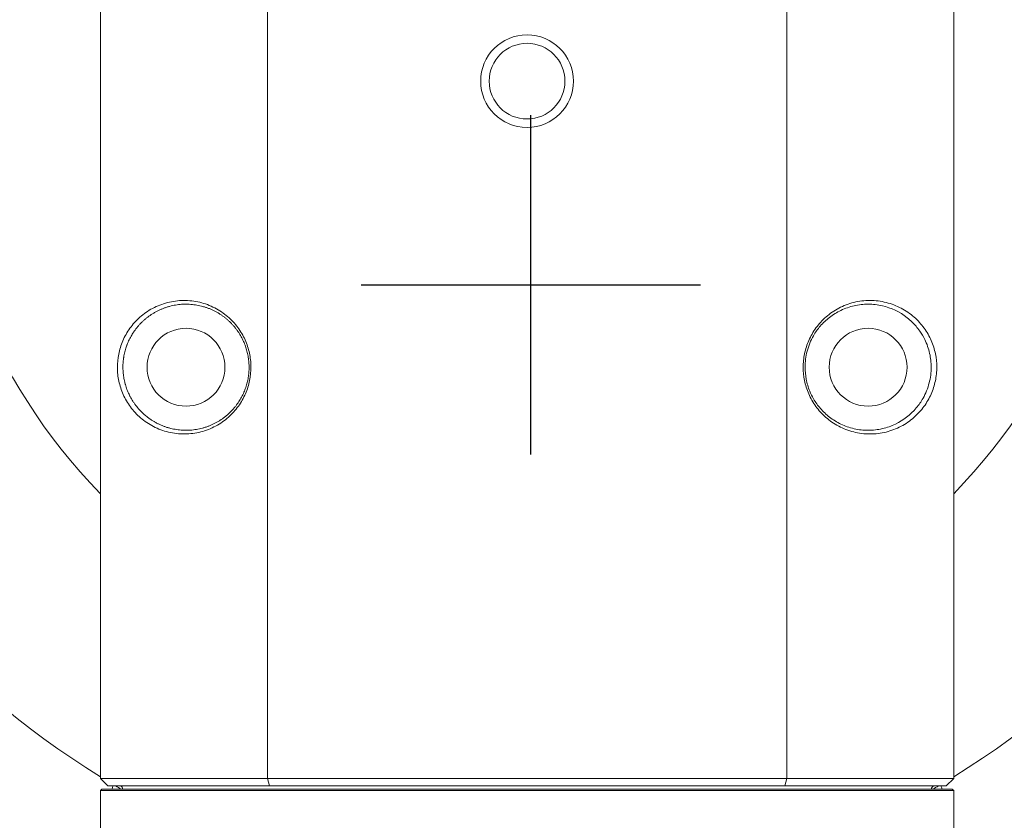
# Model space of a CAD drawing. Units: inches. Extents: x 2 to 107, y 2 to 82.
# Drawn here: x 91 to 96, y 38 to 43 of the extents above; entities that cross this region are included whole.
import ezdxf

# ---------------------------------------------------------------- set-up
doc = ezdxf.new("R2010")
doc.units = ezdxf.units.IN
doc.header["$LTSCALE"] = 10
doc.header["$MEASUREMENT"] = 0
doc.layers.add('D', color=7, linetype='Continuous', lineweight=18)
doc.layers.add('L', color=7, linetype='Continuous', lineweight=18)
doc.styles.add('DEFAULT-ANSI', font='arial.ttf')
doc.dimstyles.new('INCH', dxfattribs={"dimscale": 10, "dimtxt": 0.12, "dimasz": 0.098425, "dimexe": 0.125, "dimexo": 0.0625, "dimgap": 0.031496, "dimtad": 0, "dimtih": 1, "dimtoh": 1, "dimdec": 3, "dimrnd": 1e-08, "dimzin": 4, "dimdsep": 46, "dimtxsty": 'DEFAULT-ANSI', "dimcen": 0.09, "dimdle": 0.393701, "dimclrd": 7, "dimclre": 7, "dimclrt": 7, "dimadec": 0, "dimazin": 1, "dimtfac": 0.666667, "dimtdec": 3, "dimtofl": 0, "dimtmove": 0, "dimatfit": 3, "dimfxl": 1, "dimtolj": 1, "dimtzin": 4, "dimlwd": 25, "dimlwe": 25, "dimarcsym": 0})

# ---------------------------------------------------------------- blocks, each defined once
blk = doc.blocks.new('*D43')
at = {"layer": 'D', "color": 7, "linetype": 'Continuous', "lineweight": 25, "transparency": 16777216}
for p, q in [((93.366, 40.1944), (93.366, 41.9944)), ((92.466, 41.0944), (94.266, 41.0944)), ((105.1526, 19.0145), (95.7179, 36.6886)), ((101.5889, 19.0145), (105.1526, 19.0145))]:
    blk.add_line(p, q, dxfattribs=at)
at = {"layer": 'D', "color": 7, "linetype": 'Continuous', "transparency": 16777216}
blk.add_solid([(95.8626, 36.7659), (95.5732, 36.6114), (95.2544, 37.5569)], dxfattribs=at)
at = {"layer": 'Defpoints', "color": 0, "linetype": 'Continuous', "transparency": 16777216}
for p in [(91.4776, 44.632), (95.2544, 37.5569)]:
    blk.add_point(p, dxfattribs=at)
at = {"layer": 'D', "color": 7, "linetype": 'Continuous', "lineweight": 25, "transparency": 16777216, "insert": (70.0027, 19.6608), "char_height": 1.2, "attachment_point": 1, "style": 'DEFAULT-ANSI'}
blk.add_mtext('\\A1;\\fArial|b0|i0;∅8.020" MINIMUM CLEARANCE CIRCLE', dxfattribs=at)

msp = doc.modelspace()

# ---------------------------------------------------------------- linework, layer by layer
at = {"layer": 'L'}
for p, q in [((91.96795, 38.47464), (91.96795, 44.49826)), ((94.72386, 38.47464), (94.72386, 44.49826)), ((91.08212, 38.47464), (91.08212, 44.32893)), ((95.60968, 38.47464), (95.60968, 44.32893)), ((91.08212, 38.47464), (91.12149, 38.43527)), ((91.96795, 38.47464), (91.08212, 38.47464)), ((91.9785, 38.43527), (91.96795, 38.47464)), ((94.72386, 38.47464), (91.96795, 38.47464)), ((94.72386, 38.47464), (94.71331, 38.43527)), ((95.60968, 38.47464), (94.72386, 38.47464)), ((95.57031, 38.43527), (95.60968, 38.47464)), ((91.09, 38.41755), (91.08212, 38.40968)), ((95.60968, 38.40968), (91.08212, 38.40968)), ((91.08212, 38.40968), (91.08212, 38.07897)), ((95.60181, 38.41755), (91.09, 38.41755)), ((91.9785, 38.43527), (91.12149, 38.43527)), ((94.71331, 38.43527), (91.9785, 38.43527)), ((95.57031, 38.43527), (94.71331, 38.43527)), ((95.60181, 38.41755), (95.60968, 38.40968)), ((95.60968, 38.40968), (95.60968, 38.07897))]:
    msp.add_line(p, q, dxfattribs=at)
for centre, radius in [((93.3459, 42.17542), 7.77559), ((93.3459, 42.17542), 7.73622), ((93.3459, 42.17542), 6.04962), ((93.3459, 42.17542), 5.80709), ((93.3459, 42.17542), 0.24606), ((93.3459, 42.17542), 0.20079), ((91.53635, 40.65703), 0.20669), ((95.15546, 40.65703), 0.20669)]:
    msp.add_circle(centre, radius, dxfattribs=at)
at = {"layer": 'L', "color": 1, "lineweight": 50, "true_color": 0xff0000}
msp.add_circle((93.36598, 41.09444), 4.01, dxfattribs=at)
at = {"layer": 'L'}
for centre, radius, start, end in [((93.3459, 42.17542), 4.33071, 301.51537, 238.48463), ((93.3459, 42.17542), 3.14961, 135.95137, 224.04863), ((93.3459, 42.17542), 3.14961, 315.95137, 44.04863), ((93.3459, 42.17542), 4.33071, 239.72736, 240.1956), ((91.18055, 38.41755), 0.01969, 0, 64.15807), ((95.51126, 38.41755), 0.01969, 115.84193, 180), ((93.3459, 42.17542), 4.33071, 299.8044, 300.27264)]:
    msp.add_arc(centre, radius, start, end, dxfattribs=at)
for points, knots in [([(91.46498, 40.30808), (91.4365, 40.31298), (91.40901, 40.32152), (91.3832, 40.33297), (91.3574, 40.34442), (91.33328, 40.35878), (91.31156, 40.37534), (91.28985, 40.39189), (91.27052, 40.41063), (91.25379, 40.43081), (91.23705, 40.451), (91.2229, 40.47262), (91.21135, 40.49508), (91.19981, 40.51754), (91.19087, 40.54084), (91.18446, 40.56453), (91.17805, 40.58823), (91.17417, 40.61233), (91.17277, 40.63651), (91.17137, 40.66069), (91.17244, 40.68495), (91.17601, 40.709), (91.17958, 40.73305), (91.18563, 40.75689), (91.19426, 40.78016), (91.20288, 40.80343), (91.21407, 40.82613), (91.22788, 40.84774), (91.24169, 40.86936), (91.25811, 40.88989), (91.27706, 40.90868), (91.29602, 40.92747), (91.31751, 40.94451), (91.34118, 40.95903), (91.36485, 40.97355), (91.39071, 40.98553), (91.41779, 40.99427), (91.44488, 41.003), (91.4732, 41.00848), (91.50187, 41.0105), (91.53053, 41.01252), (91.55955, 41.01108), (91.58804, 41.00597)], [0, 0, 0, 0, 0.0714285, 0.0714285, 0.0714285, 0.1428571, 0.1428571, 0.1428571, 0.2142857, 0.2142857, 0.2142857, 0.2857142, 0.2857142, 0.2857142, 0.3571428, 0.3571428, 0.3571428, 0.4285714, 0.4285714, 0.4285714, 0.5, 0.5, 0.5, 0.5714285, 0.5714285, 0.5714285, 0.6428571, 0.6428571, 0.6428571, 0.7142857, 0.7142857, 0.7142857, 0.7857143, 0.7857143, 0.7857143, 0.8571429, 0.8571429, 0.8571429, 0.9285714, 0.9285714, 0.9285714, 1, 1, 1, 1]), ([(94.81097, 40.65703), (94.81089, 40.68072), (94.81334, 40.70487), (94.81832, 40.72884), (94.82331, 40.7528), (94.83083, 40.77659), (94.84089, 40.79954), (94.85096, 40.8225), (94.86357, 40.84463), (94.87884, 40.86558), (94.89411, 40.88653), (94.91204, 40.9063), (94.93241, 40.92407), (94.95278, 40.94184), (94.97559, 40.95761), (95.0004, 40.97065), (95.02521, 40.98369), (95.05201, 40.99399), (95.07992, 41.00092), (95.10783, 41.00785), (95.13686, 41.01141), (95.16588, 41.01136), (95.1949, 41.01131), (95.22392, 41.00765), (95.25179, 41.00064), (95.27967, 40.99363), (95.3064, 40.98326), (95.33118, 40.97013), (95.35595, 40.957), (95.37876, 40.94111), (95.39904, 40.92333), (95.41932, 40.90555), (95.43706, 40.88589), (95.45228, 40.86486), (95.4675, 40.84382), (95.48019, 40.82142), (95.49022, 40.79836), (95.50026, 40.77529), (95.50763, 40.75157), (95.51249, 40.7278), (95.51735, 40.70404), (95.51968, 40.68024), (95.51963, 40.65703)], [0, 0, 0, 0, 0.0714286, 0.0714286, 0.0714286, 0.1428571, 0.1428571, 0.1428571, 0.2142857, 0.2142857, 0.2142857, 0.2857143, 0.2857143, 0.2857143, 0.3571429, 0.3571429, 0.3571429, 0.4285714, 0.4285714, 0.4285714, 0.5, 0.5, 0.5, 0.5714286, 0.5714286, 0.5714286, 0.6428571, 0.6428571, 0.6428571, 0.7142857, 0.7142857, 0.7142857, 0.7857143, 0.7857143, 0.7857143, 0.8571429, 0.8571429, 0.8571429, 0.9285714, 0.9285714, 0.9285714, 1, 1, 1, 1]), ([(91.47824, 40.32747), (91.47293, 40.3284), (91.46765, 40.32946), (91.46241, 40.33065), (91.45717, 40.33184), (91.45196, 40.33315), (91.4468, 40.33459), (91.44164, 40.33602), (91.43652, 40.33757), (91.43145, 40.33925), (91.42638, 40.34092), (91.42136, 40.34271), (91.41639, 40.34462), (91.41143, 40.34653), (91.40652, 40.34855), (91.40167, 40.35068), (91.40145, 40.35078), (91.40123, 40.35087), (91.40101, 40.35097), (91.39639, 40.35301), (91.39183, 40.35516), (91.38733, 40.35739), (91.38262, 40.35974), (91.37797, 40.36219), (91.3734, 40.36473), (91.36884, 40.36728), (91.36435, 40.36992), (91.35995, 40.37265), (91.35554, 40.37538), (91.35122, 40.37821), (91.34698, 40.38111), (91.34275, 40.38402), (91.3386, 40.38701), (91.33454, 40.39008), (91.33414, 40.39038), (91.33374, 40.39068), (91.33335, 40.39099), (91.3297, 40.39377), (91.32612, 40.39662), (91.32262, 40.39953), (91.31874, 40.40275), (91.31494, 40.40605), (91.31124, 40.40942), (91.30753, 40.41278), (91.30392, 40.41622), (91.3004, 40.41972), (91.29688, 40.42322), (91.29345, 40.42679), (91.29011, 40.43041), (91.28677, 40.43404), (91.28353, 40.43772), (91.28039, 40.44146), (91.27985, 40.4421), (91.27931, 40.44274), (91.27878, 40.44338), (91.2762, 40.44649), (91.27368, 40.44964), (91.27123, 40.45282), (91.26828, 40.45666), (91.26542, 40.46054), (91.26265, 40.46447), (91.25989, 40.4684), (91.25722, 40.47237), (91.25465, 40.47638), (91.25208, 40.48039), (91.24961, 40.48444), (91.24722, 40.48852), (91.24484, 40.4926), (91.24256, 40.49672), (91.24037, 40.50087), (91.23981, 40.50194), (91.23925, 40.50301), (91.2387, 40.50408), (91.23711, 40.50717), (91.23558, 40.51027), (91.2341, 40.51339), (91.2321, 40.51759), (91.2302, 40.52183), (91.22839, 40.52608), (91.22658, 40.53033), (91.22487, 40.53461), (91.22324, 40.53891), (91.22162, 40.54321), (91.22009, 40.54753), (91.21866, 40.55187), (91.21722, 40.55621), (91.21588, 40.56056), (91.21463, 40.56494), (91.21417, 40.56651), (91.21373, 40.56809), (91.21331, 40.56967), (91.21255, 40.57247), (91.21183, 40.57528), (91.21115, 40.57809), (91.21008, 40.58248), (91.2091, 40.5869), (91.20822, 40.59132), (91.20733, 40.59574), (91.20654, 40.60017), (91.20584, 40.6046), (91.20513, 40.60904), (91.20452, 40.61349), (91.20399, 40.61794), (91.20347, 40.62239), (91.20304, 40.62686), (91.20269, 40.63132), (91.20253, 40.63343), (91.20239, 40.63554), (91.20227, 40.63765), (91.20213, 40.64), (91.20202, 40.64235), (91.20193, 40.64471), (91.20177, 40.64917), (91.20169, 40.65364), (91.20171, 40.65811), (91.20172, 40.66258), (91.20182, 40.66705), (91.20202, 40.67152), (91.20221, 40.67598), (91.20249, 40.68044), (91.20287, 40.68491), (91.20324, 40.68937), (91.2037, 40.69382), (91.20426, 40.69827), (91.20458, 40.70089), (91.20494, 40.7035), (91.20532, 40.70612), (91.2056, 40.70795), (91.20588, 40.70977), (91.20618, 40.7116), (91.20692, 40.71604), (91.20774, 40.72047), (91.20866, 40.72489), (91.20957, 40.7293), (91.21058, 40.73371), (91.21167, 40.7381), (91.21277, 40.7425), (91.21396, 40.74688), (91.21524, 40.75124), (91.21652, 40.7556), (91.21789, 40.75996), (91.21936, 40.76429), (91.22038, 40.76731), (91.22145, 40.77032), (91.22256, 40.77332), (91.22304, 40.77462), (91.22353, 40.77592), (91.22403, 40.77722), (91.22569, 40.78152), (91.22743, 40.78579), (91.22927, 40.79004), (91.23111, 40.79429), (91.23305, 40.79851), (91.23508, 40.80271), (91.23711, 40.80691), (91.23923, 40.81107), (91.24145, 40.81521), (91.24367, 40.81934), (91.24598, 40.82345), (91.24839, 40.82752), (91.25031, 40.83075), (91.25228, 40.83396), (91.25431, 40.83715), (91.25484, 40.83797), (91.25537, 40.8388), (91.25591, 40.83962), (91.25851, 40.84361), (91.26121, 40.84757), (91.264, 40.85148), (91.2668, 40.8554), (91.26969, 40.85927), (91.27267, 40.86309), (91.27566, 40.86691), (91.27874, 40.87068), (91.28191, 40.8744), (91.28509, 40.87811), (91.28836, 40.88178), (91.29173, 40.88539), (91.29467, 40.88854), (91.29768, 40.89164), (91.30076, 40.8947), (91.30121, 40.89514), (91.30166, 40.89558), (91.30211, 40.89602), (91.30566, 40.8995), (91.30931, 40.90292), (91.31305, 40.90627), (91.31679, 40.90962), (91.32062, 40.9129), (91.32453, 40.91611), (91.32845, 40.91931), (91.33246, 40.92244), (91.33655, 40.92548), (91.34064, 40.92853), (91.34482, 40.93149), (91.34908, 40.93437), (91.35309, 40.93708), (91.35717, 40.9397), (91.36132, 40.94225), (91.36158, 40.94241), (91.36185, 40.94257), (91.36211, 40.94274), (91.36654, 40.94543), (91.37104, 40.94804), (91.37562, 40.95055), (91.3802, 40.95306), (91.38486, 40.95547), (91.38959, 40.95777), (91.39431, 40.96008), (91.39911, 40.96228), (91.40397, 40.96438), (91.40883, 40.96647), (91.41376, 40.96846), (91.41875, 40.97033), (91.42373, 40.9722), (91.42877, 40.97396), (91.43386, 40.97559), (91.43896, 40.97723), (91.4441, 40.97875), (91.44929, 40.98015), (91.45447, 40.98155), (91.45971, 40.98282), (91.46498, 40.98397), (91.47025, 40.98512), (91.47555, 40.98615), (91.48089, 40.98705), (91.48623, 40.98794), (91.4916, 40.98871), (91.49699, 40.98935), (91.50238, 40.98999), (91.5078, 40.9905), (91.51322, 40.99087), (91.51864, 40.99125), (91.52407, 40.99149), (91.52951, 40.9916), (91.53495, 40.99171), (91.54039, 40.99169), (91.54583, 40.99154), (91.55127, 40.99138), (91.5567, 40.9911), (91.56212, 40.99068), (91.56754, 40.99026), (91.57296, 40.98971), (91.57835, 40.98903), (91.58374, 40.98834), (91.58911, 40.98753), (91.59446, 40.98659)], [0, 0, 0, 0, 0.0140845, 0.0140845, 0.0140845, 0.028169, 0.028169, 0.028169, 0.0422535, 0.0422535, 0.0422535, 0.056338, 0.056338, 0.056338, 0.0704225, 0.0704225, 0.0704225, 0.0710716, 0.0710716, 0.0710716, 0.084507, 0.084507, 0.084507, 0.0985915, 0.0985915, 0.0985915, 0.1126761, 0.1126761, 0.1126761, 0.1267606, 0.1267606, 0.1267606, 0.1408451, 0.1408451, 0.1408451, 0.1422226, 0.1422226, 0.1422226, 0.1549296, 0.1549296, 0.1549296, 0.1690141, 0.1690141, 0.1690141, 0.1830986, 0.1830986, 0.1830986, 0.1971831, 0.1971831, 0.1971831, 0.2112676, 0.2112676, 0.2112676, 0.2136776, 0.2136776, 0.2136776, 0.2253521, 0.2253521, 0.2253521, 0.2394366, 0.2394366, 0.2394366, 0.2535211, 0.2535211, 0.2535211, 0.2676056, 0.2676056, 0.2676056, 0.2816901, 0.2816901, 0.2816901, 0.2853185, 0.2853185, 0.2853185, 0.2957746, 0.2957746, 0.2957746, 0.3098592, 0.3098592, 0.3098592, 0.3239437, 0.3239437, 0.3239437, 0.3380282, 0.3380282, 0.3380282, 0.3521127, 0.3521127, 0.3521127, 0.3571966, 0.3571966, 0.3571966, 0.3661972, 0.3661972, 0.3661972, 0.3802817, 0.3802817, 0.3802817, 0.3943662, 0.3943662, 0.3943662, 0.4084507, 0.4084507, 0.4084507, 0.4225352, 0.4225352, 0.4225352, 0.4292009, 0.4292009, 0.4292009, 0.4366197, 0.4366197, 0.4366197, 0.4507042, 0.4507042, 0.4507042, 0.4647887, 0.4647887, 0.4647887, 0.4788732, 0.4788732, 0.4788732, 0.4929577, 0.4929577, 0.4929577, 0.5012388, 0.5012388, 0.5012388, 0.5070423, 0.5070423, 0.5070423, 0.5211268, 0.5211268, 0.5211268, 0.5352113, 0.5352113, 0.5352113, 0.5492958, 0.5492958, 0.5492958, 0.5633803, 0.5633803, 0.5633803, 0.5731985, 0.5731985, 0.5731985, 0.5774648, 0.5774648, 0.5774648, 0.5915493, 0.5915493, 0.5915493, 0.6056338, 0.6056338, 0.6056338, 0.6197183, 0.6197183, 0.6197183, 0.6338028, 0.6338028, 0.6338028, 0.6449889, 0.6449889, 0.6449889, 0.6478873, 0.6478873, 0.6478873, 0.6619718, 0.6619718, 0.6619718, 0.6760563, 0.6760563, 0.6760563, 0.6901408, 0.6901408, 0.6901408, 0.7042254, 0.7042254, 0.7042254, 0.7165303, 0.7165303, 0.7165303, 0.7183099, 0.7183099, 0.7183099, 0.7323944, 0.7323944, 0.7323944, 0.7464789, 0.7464789, 0.7464789, 0.7605634, 0.7605634, 0.7605634, 0.7746479, 0.7746479, 0.7746479, 0.7878901, 0.7878901, 0.7878901, 0.7887324, 0.7887324, 0.7887324, 0.8028169, 0.8028169, 0.8028169, 0.8169014, 0.8169014, 0.8169014, 0.8309859, 0.8309859, 0.8309859, 0.8450704, 0.8450704, 0.8450704, 0.8591549, 0.8591549, 0.8591549, 0.8732394, 0.8732394, 0.8732394, 0.8873239, 0.8873239, 0.8873239, 0.9014085, 0.9014085, 0.9014085, 0.915493, 0.915493, 0.915493, 0.9295775, 0.9295775, 0.9295775, 0.943662, 0.943662, 0.943662, 0.9577465, 0.9577465, 0.9577465, 0.971831, 0.971831, 0.971831, 0.9859155, 0.9859155, 0.9859155, 1, 1, 1, 1]), ([(91.58804, 41.00597), (91.61652, 41.00107), (91.64401, 40.99254), (91.66981, 40.98109), (91.69562, 40.96963), (91.71973, 40.95527), (91.74145, 40.93872), (91.76317, 40.92217), (91.78249, 40.90343), (91.79923, 40.88324), (91.81597, 40.86306), (91.83012, 40.84143), (91.84166, 40.81897), (91.85321, 40.79651), (91.86215, 40.77322), (91.86855, 40.74952), (91.87496, 40.72582), (91.87884, 40.70172), (91.88024, 40.67754), (91.88165, 40.65336), (91.88057, 40.6291), (91.87701, 40.60505), (91.87344, 40.581), (91.86738, 40.55717), (91.85876, 40.5339), (91.85013, 40.51063), (91.83894, 40.48793), (91.82513, 40.46631), (91.81133, 40.4447), (91.79491, 40.42416), (91.77595, 40.40538), (91.75699, 40.38659), (91.73551, 40.36954), (91.71183, 40.35503), (91.68816, 40.34051), (91.66231, 40.32852), (91.63522, 40.31979), (91.60813, 40.31105), (91.57982, 40.30557), (91.55115, 40.30355), (91.52248, 40.30154), (91.49346, 40.30298), (91.46498, 40.30808)], [0, 0, 0, 0, 0.0714285, 0.0714285, 0.0714285, 0.1428571, 0.1428571, 0.1428571, 0.2142857, 0.2142857, 0.2142857, 0.2857142, 0.2857142, 0.2857142, 0.3571428, 0.3571428, 0.3571428, 0.4285714, 0.4285714, 0.4285714, 0.5, 0.5, 0.5, 0.5714286, 0.5714286, 0.5714286, 0.6428571, 0.6428571, 0.6428571, 0.7142857, 0.7142857, 0.7142857, 0.7857143, 0.7857143, 0.7857143, 0.8571429, 0.8571429, 0.8571429, 0.9285714, 0.9285714, 0.9285714, 1, 1, 1, 1]), ([(91.59446, 40.98659), (91.5998, 40.98565), (91.60511, 40.98458), (91.61038, 40.98338), (91.61565, 40.98219), (91.62088, 40.98087), (91.62607, 40.97942), (91.63125, 40.97798), (91.63638, 40.97642), (91.64147, 40.97474), (91.64655, 40.97305), (91.65158, 40.97125), (91.65655, 40.96934), (91.66151, 40.96743), (91.66642, 40.96541), (91.67125, 40.96328), (91.67609, 40.96115), (91.68085, 40.95891), (91.68554, 40.95658), (91.69024, 40.95424), (91.69486, 40.9518), (91.69941, 40.94926), (91.70396, 40.94672), (91.70843, 40.94409), (91.71282, 40.94136), (91.71722, 40.93863), (91.72154, 40.93581), (91.72578, 40.9329), (91.73002, 40.92999), (91.73417, 40.92699), (91.73824, 40.92391), (91.74231, 40.92083), (91.7463, 40.91767), (91.75019, 40.91444), (91.75408, 40.9112), (91.75789, 40.90789), (91.7616, 40.90451), (91.76531, 40.90113), (91.76893, 40.89769), (91.77245, 40.89418), (91.77598, 40.89068), (91.77941, 40.88711), (91.78274, 40.88348), (91.78607, 40.87985), (91.78931, 40.87617), (91.79245, 40.87243), (91.7956, 40.86869), (91.79864, 40.86491), (91.80159, 40.86107), (91.80454, 40.85723), (91.8074, 40.85335), (91.81016, 40.84942), (91.81292, 40.8455), (91.81558, 40.84153), (91.81815, 40.83752), (91.82071, 40.83351), (91.82319, 40.82947), (91.82556, 40.82538), (91.82794, 40.8213), (91.83022, 40.81718), (91.83241, 40.81304), (91.83459, 40.80889), (91.83668, 40.80471), (91.83868, 40.80051), (91.84067, 40.7963), (91.84258, 40.79206), (91.84438, 40.78781), (91.84619, 40.78355), (91.8479, 40.77927), (91.84952, 40.77497), (91.85114, 40.77068), (91.85267, 40.76636), (91.8541, 40.76202), (91.85553, 40.75768), (91.85687, 40.75333), (91.85812, 40.74896), (91.85937, 40.74459), (91.86052, 40.74021), (91.86159, 40.73581), (91.86265, 40.73142), (91.86363, 40.72701), (91.86451, 40.72259), (91.86539, 40.71817), (91.86619, 40.71374), (91.86689, 40.70931), (91.86759, 40.70487), (91.8682, 40.70043), (91.86872, 40.69598), (91.86924, 40.69153), (91.86967, 40.68707), (91.87002, 40.68261), (91.87036, 40.67815), (91.87061, 40.67369), (91.87077, 40.66923), (91.87094, 40.66477), (91.87101, 40.6603), (91.87099, 40.65583), (91.87098, 40.65136), (91.87087, 40.6469), (91.87068, 40.64243), (91.87048, 40.63797), (91.8702, 40.63351), (91.86982, 40.62905), (91.86945, 40.62459), (91.86899, 40.62014), (91.86843, 40.61569), (91.86788, 40.61124), (91.86724, 40.6068), (91.8665, 40.60237), (91.86577, 40.59794), (91.86494, 40.59351), (91.86403, 40.5891), (91.86311, 40.58468), (91.86211, 40.58028), (91.86101, 40.57589), (91.85991, 40.57149), (91.85872, 40.56712), (91.85744, 40.56275), (91.85616, 40.55839), (91.85479, 40.55404), (91.85332, 40.5497), (91.85185, 40.54537), (91.85029, 40.54106), (91.84864, 40.53677), (91.84699, 40.53248), (91.84524, 40.52821), (91.8434, 40.52397), (91.84156, 40.51972), (91.83963, 40.5155), (91.8376, 40.5113), (91.83557, 40.50711), (91.83345, 40.50294), (91.83123, 40.49881), (91.82901, 40.49467), (91.82669, 40.49056), (91.82428, 40.48649), (91.82187, 40.48242), (91.81937, 40.47839), (91.81676, 40.47439), (91.81416, 40.4704), (91.81146, 40.46644), (91.80867, 40.46253), (91.80587, 40.45861), (91.80298, 40.45474), (91.8, 40.45092), (91.79701, 40.4471), (91.79393, 40.44333), (91.79075, 40.43962), (91.78757, 40.4359), (91.7843, 40.43223), (91.78093, 40.42862), (91.77756, 40.42502), (91.7741, 40.42147), (91.77055, 40.41799), (91.76699, 40.41451), (91.76335, 40.41109), (91.75961, 40.40774), (91.75587, 40.40439), (91.75203, 40.40111), (91.74811, 40.3979), (91.74419, 40.3947), (91.74018, 40.39157), (91.73608, 40.38852), (91.73199, 40.38548), (91.7278, 40.38251), (91.72353, 40.37963), (91.71926, 40.37674), (91.71491, 40.37395), (91.71048, 40.37125), (91.70605, 40.36855), (91.70154, 40.36595), (91.69695, 40.36344), (91.69236, 40.36093), (91.6877, 40.35852), (91.68297, 40.35621), (91.67825, 40.35391), (91.67345, 40.35171), (91.66859, 40.34962), (91.66373, 40.34753), (91.6588, 40.34554), (91.65381, 40.34367), (91.64882, 40.3418), (91.64378, 40.34005), (91.63868, 40.33841), (91.63359, 40.33678), (91.62844, 40.33526), (91.62324, 40.33386), (91.61804, 40.33246), (91.6128, 40.33119), (91.60752, 40.33004), (91.60225, 40.32889), (91.59694, 40.32787), (91.5916, 40.32697), (91.58626, 40.32608), (91.58089, 40.32531), (91.5755, 40.32468), (91.57012, 40.32405), (91.56471, 40.32354), (91.55929, 40.32317), (91.55387, 40.3228), (91.54844, 40.32256), (91.543, 40.32245), (91.53756, 40.32234), (91.53212, 40.32236), (91.52669, 40.32252), (91.52125, 40.32268), (91.51583, 40.32297), (91.51042, 40.32339), (91.50501, 40.32381), (91.49961, 40.32436), (91.49425, 40.32504), (91.48888, 40.32572), (91.48355, 40.32653), (91.47824, 40.32747)], [0, 0, 0, 0, 0.0140845, 0.0140845, 0.0140845, 0.028169, 0.028169, 0.028169, 0.0422535, 0.0422535, 0.0422535, 0.056338, 0.056338, 0.056338, 0.0704225, 0.0704225, 0.0704225, 0.084507, 0.084507, 0.084507, 0.0985915, 0.0985915, 0.0985915, 0.1126761, 0.1126761, 0.1126761, 0.1267606, 0.1267606, 0.1267606, 0.1408451, 0.1408451, 0.1408451, 0.1549296, 0.1549296, 0.1549296, 0.1690141, 0.1690141, 0.1690141, 0.1830986, 0.1830986, 0.1830986, 0.1971831, 0.1971831, 0.1971831, 0.2112676, 0.2112676, 0.2112676, 0.2253521, 0.2253521, 0.2253521, 0.2394366, 0.2394366, 0.2394366, 0.2535211, 0.2535211, 0.2535211, 0.2676056, 0.2676056, 0.2676056, 0.2816901, 0.2816901, 0.2816901, 0.2957746, 0.2957746, 0.2957746, 0.3098592, 0.3098592, 0.3098592, 0.3239437, 0.3239437, 0.3239437, 0.3380282, 0.3380282, 0.3380282, 0.3521127, 0.3521127, 0.3521127, 0.3661972, 0.3661972, 0.3661972, 0.3802817, 0.3802817, 0.3802817, 0.3943662, 0.3943662, 0.3943662, 0.4084507, 0.4084507, 0.4084507, 0.4225352, 0.4225352, 0.4225352, 0.4366197, 0.4366197, 0.4366197, 0.4507042, 0.4507042, 0.4507042, 0.4647887, 0.4647887, 0.4647887, 0.4788732, 0.4788732, 0.4788732, 0.4929577, 0.4929577, 0.4929577, 0.5070423, 0.5070423, 0.5070423, 0.5211268, 0.5211268, 0.5211268, 0.5352113, 0.5352113, 0.5352113, 0.5492958, 0.5492958, 0.5492958, 0.5633803, 0.5633803, 0.5633803, 0.5774648, 0.5774648, 0.5774648, 0.5915493, 0.5915493, 0.5915493, 0.6056338, 0.6056338, 0.6056338, 0.6197183, 0.6197183, 0.6197183, 0.6338028, 0.6338028, 0.6338028, 0.6478873, 0.6478873, 0.6478873, 0.6619718, 0.6619718, 0.6619718, 0.6760563, 0.6760563, 0.6760563, 0.6901408, 0.6901408, 0.6901408, 0.7042254, 0.7042254, 0.7042254, 0.7183099, 0.7183099, 0.7183099, 0.7323944, 0.7323944, 0.7323944, 0.7464789, 0.7464789, 0.7464789, 0.7605634, 0.7605634, 0.7605634, 0.7746479, 0.7746479, 0.7746479, 0.7887324, 0.7887324, 0.7887324, 0.8028169, 0.8028169, 0.8028169, 0.8169014, 0.8169014, 0.8169014, 0.8309859, 0.8309859, 0.8309859, 0.8450704, 0.8450704, 0.8450704, 0.8591549, 0.8591549, 0.8591549, 0.8732394, 0.8732394, 0.8732394, 0.8873239, 0.8873239, 0.8873239, 0.9014085, 0.9014085, 0.9014085, 0.915493, 0.915493, 0.915493, 0.9295775, 0.9295775, 0.9295775, 0.943662, 0.943662, 0.943662, 0.9577465, 0.9577465, 0.9577465, 0.971831, 0.971831, 0.971831, 0.9859155, 0.9859155, 0.9859155, 1, 1, 1, 1]), ([(94.82081, 40.65703), (94.82081, 40.6861), (94.82458, 40.71474), (94.83957, 40.77147), (94.85095, 40.79881), (94.87597, 40.8423), (94.88812, 40.85937), (94.91644, 40.89236), (94.93283, 40.90786), (94.96937, 40.93621), (94.98972, 40.94869), (95.03347, 40.96965), (95.05699, 40.9778), (95.09329, 40.98609), (95.10576, 40.9882), (95.13084, 40.991), (95.14344, 40.99169), (95.16861, 40.99165), (95.18118, 40.99092), (95.2062, 40.98804), (95.21865, 40.9859), (95.27781, 40.97219), (95.32286, 40.95112), (95.37112, 40.91316), (95.37955, 40.90582), (95.4029, 40.88332), (95.41694, 40.867), (95.43953, 40.83479), (95.44857, 40.81948), (95.46759, 40.78038), (95.4762, 40.756), (95.48734, 40.70652), (95.4901, 40.68183), (95.4901, 40.65703)], [0.000001, 0.000001, 0.000001, 0.000001, 0.2215163, 0.2215163, 0.4525403, 0.4525403, 0.6218017, 0.6218017, 0.8091311, 0.8091311, 1.0135163, 1.0135163, 1.2320449, 1.2320449, 1.3447956, 1.3447956, 1.4577076, 1.4577076, 1.5702858, 1.5702858, 1.6829618, 1.6829618, 2.1107866, 2.1107866, 2.2051032, 2.2051032, 2.3822528, 2.3822528, 2.5246165, 2.5246165, 2.7273406, 2.7273406, 2.9182897, 2.9182897, 2.9182897, 2.9182897]), ([(95.51963, 40.65703), (95.51971, 40.63333), (95.51726, 40.60918), (95.51228, 40.58522), (95.50729, 40.56125), (95.49977, 40.53747), (95.48971, 40.51451), (95.47964, 40.49156), (95.46703, 40.46943), (95.45176, 40.44848), (95.43649, 40.42753), (95.41856, 40.40776), (95.39819, 40.38999), (95.37782, 40.37221), (95.35501, 40.35644), (95.3302, 40.34341), (95.30539, 40.33037), (95.27859, 40.32007), (95.25068, 40.31314), (95.22277, 40.30621), (95.19374, 40.30265), (95.16472, 40.3027), (95.1357, 40.30275), (95.10668, 40.3064), (95.07881, 40.31342), (95.05093, 40.32043), (95.0242, 40.33079), (94.99943, 40.34392), (94.97465, 40.35705), (94.95184, 40.37295), (94.93156, 40.39072), (94.91128, 40.4085), (94.89354, 40.42817), (94.87832, 40.4492), (94.8631, 40.47023), (94.85041, 40.49263), (94.84038, 40.5157), (94.83034, 40.53876), (94.82297, 40.56249), (94.81811, 40.58625), (94.81325, 40.61002), (94.81092, 40.63382), (94.81097, 40.65703)], [0, 0, 0, 0, 0.0714286, 0.0714286, 0.0714286, 0.1428571, 0.1428571, 0.1428571, 0.2142857, 0.2142857, 0.2142857, 0.2857143, 0.2857143, 0.2857143, 0.3571428, 0.3571428, 0.3571428, 0.4285714, 0.4285714, 0.4285714, 0.5, 0.5, 0.5, 0.5714286, 0.5714286, 0.5714286, 0.6428571, 0.6428571, 0.6428571, 0.7142857, 0.7142857, 0.7142857, 0.7857143, 0.7857143, 0.7857143, 0.8571429, 0.8571429, 0.8571429, 0.9285714, 0.9285714, 0.9285714, 1, 1, 1, 1]), ([(95.4901, 40.65703), (95.4901, 40.6287), (95.48649, 40.60052), (95.4721, 40.54479), (95.46109, 40.51775), (95.43652, 40.47414), (95.42442, 40.45683), (95.37984, 40.40409), (95.34202, 40.37549), (95.27844, 40.3448), (95.255, 40.33659), (95.21875, 40.32818), (95.20629, 40.32602), (95.18124, 40.32314), (95.16865, 40.3224), (95.14345, 40.32236), (95.13083, 40.32305), (95.10575, 40.32585), (95.09328, 40.32796), (95.06879, 40.33356), (95.05676, 40.33702), (95.03339, 40.3452), (95.02203, 40.34988), (94.98974, 40.36535), (94.96937, 40.37785), (94.93304, 40.40604), (94.91687, 40.4213), (94.88869, 40.45393), (94.87648, 40.47099), (94.85832, 40.50236), (94.85163, 40.51593), (94.83755, 40.55025), (94.83119, 40.57139), (94.82288, 40.61421), (94.82081, 40.63553), (94.82081, 40.65703)], [0.000001, 0.000001, 0.000001, 0.000001, 0.2158645, 0.2158645, 0.4431414, 0.4431414, 0.6125319, 0.6125319, 1.0071576, 1.0071576, 1.2232883, 1.2232883, 1.334833, 1.334833, 1.4464378, 1.4464378, 1.5582619, 1.5582619, 1.6697887, 1.6697887, 1.7793544, 1.7793544, 1.8859512, 1.8859512, 2.0883944, 2.0883944, 2.2713016, 2.2713016, 2.4390496, 2.4390496, 2.5574623, 2.5574623, 2.7269584, 2.7269584, 2.8894642, 2.8894642, 2.8894642, 2.8894642]), ([(91.14552, 38.42433), (91.14645, 38.42728), (91.14727, 38.42986), (91.14834, 38.43324), (91.14867, 38.4343), (91.14898, 38.43527)], [-0.56854379, -0.56854379, -0.56854379, -0.56854379, -0.42637153, -0.42637153, -0.35164179, -0.35164179, -0.35164179, -0.35164179]), ([(95.54283, 38.43527), (95.54313, 38.43431), (95.54347, 38.43324), (95.54454, 38.42986), (95.54535, 38.42728), (95.54629, 38.42433)], [-0.21688729, -0.21688729, -0.21688729, -0.21688729, -0.14227123, -0.14227123, -0.000001, -0.000001, -0.000001, -0.000001])]:
    msp.add_open_spline(points, degree=3, knots=knots, dxfattribs=at)
for points in [[(91.14335, 38.41755), (91.14411, 38.4199), (91.14483, 38.42216), (91.14552, 38.42433)], [(95.54629, 38.42433), (95.54698, 38.42216), (95.5477, 38.4199), (95.54845, 38.41755)]]:
    msp.add_open_spline(points, degree=3, dxfattribs=at)

# ---------------------------------------------------------------- dimensions: what is measured, and where the dimension line sits
at = {"layer": 'D', "color": 7, "linetype": 'Continuous', "lineweight": 25}
dim = msp.add_diameter_dim_2p(p1=(91.47759, 44.63197), p2=(95.25437, 37.55691), text='\\fArial|b0|i0;<>" MINIMUM CLEARANCE CIRCLE', dimstyle='INCH', override={"dimgap": 0.031496, "dimdec": 3, "dimlfac": 1, "dimtol": 0, "dimlim": 0, "dimtp": 0, "dimtm": 0, "dimtdec": 3}, dxfattribs=at)
dim.commit()
dim.dimension.update_dxf_attribs({"geometry": '*D43', "text_midpoint": (85.6383, 19.01455), "dimtype": 163})

doc.saveas('drawing.dxf')
